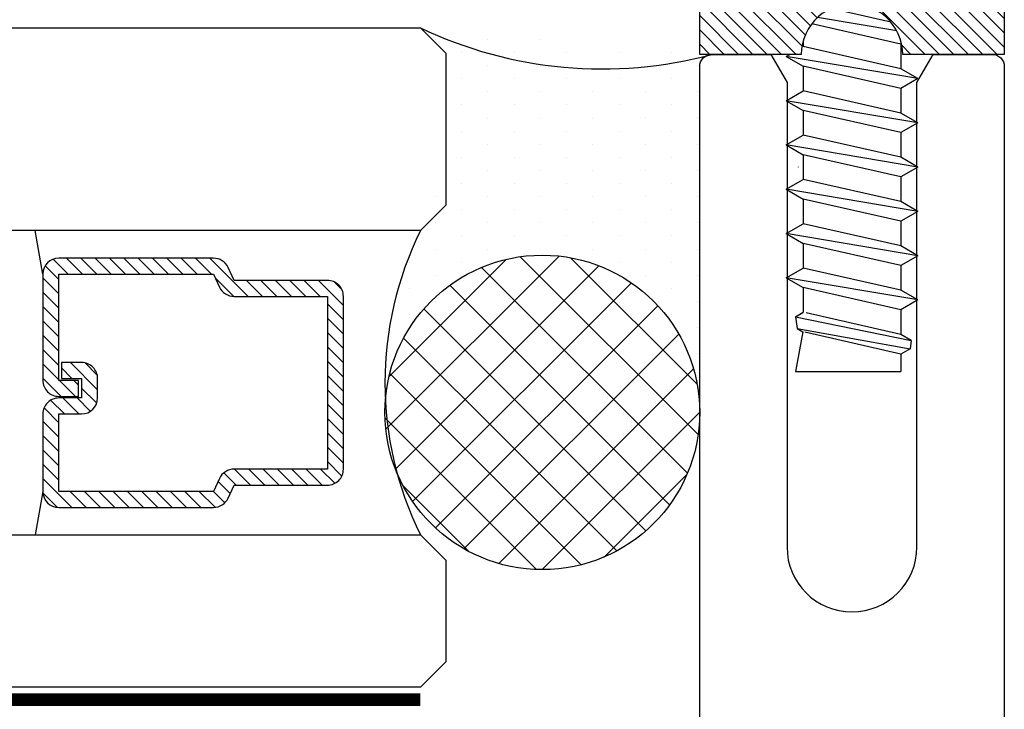
# Model space of a CAD drawing. Units: inches. Extents: x 0 to 32, y 0 to 42.9.
# Drawn here: x 27.3 to 28.5, y 6.9 to 7.7 of the extents above; entities that cross this region are included whole.
import ezdxf

# ---------------------------------------------------------------- set-up
doc = ezdxf.new("R2010")
doc.units = ezdxf.units.IN
doc.header["$LTSCALE"] = 0.5
doc.header["$MEASUREMENT"] = 0
doc.linetypes.add('HIDDEN2', pattern=[0.1875, 0.125, -0.0625])
for name, color, linetype in [('Arcadia-Hidden', 1, 'HIDDEN2'), ('Arcadia-Profile', 6, 'Continuous'), ('Arcadia-Shade', 8, 'Continuous')]:
    doc.layers.add(name, color=color, linetype=linetype)
pattern_1 = [(45, (-30.97959090972518, 80.58737160245504), (-0.0088388347648318, 0.0088388347648318), [])]

# ---------------------------------------------------------------- blocks, each defined once
blk = doc.blocks.new('*U16')
at = {"layer": 'Arcadia-Shade', "lineweight": -3}
h = blk.add_hatch(dxfattribs=at)
h.set_pattern_fill('ANSI31', color=256, scale=0.1, angle=-90.00000000000001, style=0)
h.set_pattern_definition([(315, (-10.79353366436352, 12.91196616437984), (0.0088388347648318, 0.0088388347648318), [])])
edge = h.paths.add_edge_path()
edge.add_line((0.4285564927512926, -0.0593810360297202), (0.4285564927512963, -0.0833627733634903))
edge.add_arc((0.4482414927513349, -0.0833627733634916), 0.0196850000000387, 179.9999999999963, 269.9999999999984)
edge.add_line((0.4482414927513343, -0.1030477733635302), (0.473218031831051, -0.1030477733635302))
edge.add_line((0.473218031831051, -0.1030477733635302), (0.473218031831051, -0.0833627733634903))
edge.add_line((0.473218031831051, -0.0833627733634903), (0.4482414927513343, -0.0833627733634903))
edge.add_line((0.4482414927513343, -0.0833627733634903), (0.4482414927513343, -0.0593810360297202))
edge.add_line((0.4482414927513343, -0.0593810360297202), (0.4763228331426658, -0.0593810360297202))
edge.add_arc((0.4763228331426995, -0.0396960360297052), 0.0196850000000151, 269.9999999999018, 359.9999999999017)
edge.add_line((0.4960078331427146, -0.0396960360297389), (0.4960078331427109, 0.0557338749993579))
edge.add_arc((0.4763228331426728, 0.0557338749993579), 0.0196850000000382, 0, 89.99999999999984)
edge.add_line((0.4763228331426729, 0.075418874999396), (0.2858323436881402, 0.075418874999396))
edge.add_arc((0.2858323436881385, 0.0557338749993781), 0.0196850000000179, 89.999999999995, 155.4529343159603)
edge.add_line((0.2679264678137141, 0.0639118230409355), (0.2606446238063516, 0.0479679952896919))
edge.add_line((0.2606446238063516, 0.0479679952896919), (0.1457257251104327, 0.0479679952896919))
edge.add_arc((0.1457257251104344, 0.0282829952897124), 0.0196849999999796, 90.00000000000509, 180.0000000000051)
edge.add_line((0.1260407251104549, 0.0282829952897106), (0.1260407251104514, -0.1845324952903735))
edge.add_arc((0.1457257251104336, -0.1845324952903744), 0.0196849999999822, 179.9999999999973, 269.9999999999974)
edge.add_line((0.1457257251104327, -0.2042174952903566), (0.2606446238063516, -0.2042174952903566))
edge.add_line((0.2606446238063516, -0.2042174952903566), (0.2679264678137212, -0.2201613230415451))
edge.add_arc((0.2858323436881372, -0.2119833749999978), 0.0196850000000061, 204.547065684023, 269.9999999999881)
edge.add_line((0.2858323436881331, -0.2316683750000039), (0.4763228331426729, -0.2316683750000021))
edge.add_arc((0.4763228331426725, -0.2119833750000204), 0.0196849999999816, 270.0000000000009, 359.999999999999)
edge.add_line((0.4960078331426542, -0.2119833750000208), (0.4960078331427109, -0.0810415474475712))
edge.add_arc((0.476322833142671, -0.0810415474475694), 0.0196850000000399, 359.9999999999948, 449.9999999999946)
edge.add_line((0.4763228331426729, -0.0613565474475295), (0.4521573060815829, -0.0613565474475295))
edge.add_line((0.4521573060815829, -0.0613565474475295), (0.4521573060815829, -0.0810415474475712))
edge.add_line((0.4521573060815829, -0.0810415474475712), (0.4763228331426729, -0.0810415474475712))
edge.add_line((0.4763228331426729, -0.0810415474475712), (0.4763228331426729, -0.2119833750000208))
edge.add_line((0.4763228331426729, -0.2119833750000208), (0.2858323436881331, -0.2119833750000208))
edge.add_line((0.2858323436881331, -0.2119833750000208), (0.2785504996807173, -0.1960395472488341))
edge.add_arc((0.2606446238063214, -0.204217495290347), 0.0196849999999735, 24.5470656839563, 89.99999999991226)
edge.add_line((0.2606446238063516, -0.1845324952903735), (0.1457257251104327, -0.1845324952903735))
edge.add_line((0.1457257251104327, -0.1845324952903735), (0.1457257251104327, 0.0282829952897106))
edge.add_line((0.1457257251104327, 0.0282829952897106), (0.2606446238063516, 0.0282829952897106))
edge.add_arc((0.2606446238063191, 0.0479679952896766), 0.019684999999966, 270.0000000000945, 335.4529343160577)
edge.add_line((0.2785504996807102, 0.0397900472481712), (0.2858323436881331, 0.0557338749993579))
edge.add_line((0.2858323436881331, 0.0557338749993579), (0.4763228331426729, 0.0557338749993579))
edge.add_line((0.4763228331426729, 0.0557338749993579), (0.4763228331426729, -0.0396960360297389))
edge.add_line((0.4763228331426729, -0.0396960360297389), (0.4482414927513343, -0.0396960360297389))
edge.add_arc((0.4482414927513041, -0.0593810360297504), 0.0196850000000115, 89.9999999999121, 179.999999999912)
at = {"layer": 'Arcadia-Hidden', "const_width": 0.015625}
blk.add_lwpolyline([(0.0312500000003535, 0.3124999999996514), (3.067828037399671, 0.3124999999996514)], dxfattribs=at)
at = {"layer": 'Arcadia-Profile'}
for p, q in [((0.4960078331427146, 0.0557333749993592), (0.5053829846367021, 0.1093749999993707)), ((0.4960078331427146, -0.2119833750000208), (0.5053829846367021, -0.2656250000000342)), ((0.2699663348586352, -0.2236353700576115), (0.2741803486305105, -0.2278493838294886))]:
    blk.add_line(p, q, dxfattribs=at)
for points in [[(3.067828037399316, 0.1093749999994098), (0.03125, 0.109374999999408), (0, 0.140624999999408), (0, 0.265624999999408), (0.03125, 0.296874999999408), (3.067828037399316, 0.296874999999408)], [(3.067828037399316, -0.5156249999999987), (0.03125, -0.5156250000000006), (0, -0.4843750000000006), (0, -0.2968750000000004), (0.03125, -0.2656250000000004), (3.067828037399316, -0.2656250000000004)]]:
    blk.add_lwpolyline(points, dxfattribs=at)
blk.add_lwpolyline([(0.4285564927512926, -0.0593810360297202), (0.4285564927512963, -0.0833627733634903, 0.4142135623731049), (0.4482414927513343, -0.1030477733635302), (0.473218031831051, -0.1030477733635302), (0.473218031831051, -0.0833627733634903), (0.4482414927513343, -0.0833627733634903), (0.4482414927513343, -0.0593810360297202), (0.4763228331426658, -0.0593810360297202, 0.4142135623730951), (0.4960078331427146, -0.0396960360297389), (0.4960078331427109, 0.0557338749993579, 0.4142135623730951), (0.4763228331426729, 0.075418874999396), (0.2858323436881402, 0.075418874999396, 0.2936188569408289), (0.2679264678137141, 0.0639118230409355), (0.2606446238063516, 0.0479679952896919), (0.1457257251104327, 0.0479679952896919, 0.4142135623730951), (0.1260407251104549, 0.0282829952897106), (0.1260407251104514, -0.1845324952903735, 0.4142135623730951), (0.1457257251104327, -0.2042174952903566), (0.2606446238063516, -0.2042174952903566), (0.2679264678137212, -0.2201613230415451, 0.2936188569408282), (0.2858323436881331, -0.2316683750000039), (0.4763228331426729, -0.2316683750000021, 0.4142135623730853), (0.4960078331426542, -0.2119833750000208), (0.4960078331427109, -0.0810415474475712, 0.4142135623730951), (0.4763228331426729, -0.0613565474475295), (0.4521573060815829, -0.0613565474475295), (0.4521573060815829, -0.0810415474475712), (0.4763228331426729, -0.0810415474475712), (0.4763228331426729, -0.2119833750000208), (0.2858323436881331, -0.2119833750000208), (0.2785504996807173, -0.1960395472488341, 0.2936188569407848), (0.2606446238063516, -0.1845324952903735), (0.1457257251104327, -0.1845324952903735), (0.1457257251104327, 0.0282829952897106), (0.2606446238063516, 0.0282829952897106, 0.2936188569408189), (0.2785504996807102, 0.0397900472481712), (0.2858323436881331, 0.0557338749993579), (0.4763228331426729, 0.0557338749993579), (0.4763228331426729, -0.0396960360297389), (0.4482414927513343, -0.0396960360297389, 0.4142135623730946)], format="xyb", close=True, dxfattribs=at)
blk.add_arc((-0.3494465800408557, -0.0781250000003078), 0.4243655688845328, 333.778913862125, 26.22108613787843, dxfattribs=at)
blk = doc.blocks.new('OPG1986IP')
at = {"layer": 'Arcadia-Shade', "lineweight": -3}
h = blk.add_hatch(dxfattribs=at)
h.set_pattern_fill('ANSI31', color=256, scale=0.1, style=0)
h.set_pattern_definition(pattern_1)
h.paths.add_polyline_path([(-0.4323933999999987, -0.0139618000000041), (-0.4273539, -0.0098427000000072), (-0.4219131999999988, -0.0062700999999947), (-0.4161305999999989, -0.0032826000000057), (-0.4100685999999989, -0.0009127000000007), (-0.4039231189897521, 0.0007781984097761), (-0.4039306170202189, 0.0007911834919696), (-0.3973718999999995, 0.0018785999999977), (-0.3908749, 0.0022696999999994), (-0.3908749, 0.1272696999999994), (-0.5798749000000001, 0.1272696999999994), (-0.5798749000000001, 0.069771700000004), (-0.6268749000000007, 0.069771700000004), (-0.6268749000000007, 0.0887677000000054), (-0.627033700000002, 0.0917990300000042), (-0.6275085999999988, 0.0947971399999972), (-0.6282941999999992, 0.0977291899999955), (-0.6293819999999997, 0.1005630599999989), (-0.6307600999999999, 0.1032677000000035), (-0.6324134000000008, 0.1058134700000011), (-0.6343236999999995, 0.1081724900000012), (-0.6364701000000004, 0.1103188999999958), (-0.6388290999999989, 0.1122291899999936), (-0.6413748999999989, 0.1138824399999976), (-0.6440795000000002, 0.1152605199999925), (-0.646913399999999, 0.1163483400000018), (-0.6498454000000004, 0.1171339800000055), (-0.6528434999999995, 0.1176088349999986), (-0.6558749000000006, 0.1177677000000017), (-0.6589062000000006, 0.1176088349999986), (-0.6619042999999998, 0.1171339800000055), (-0.6648363999999987, 0.1163483400000018), (-0.6676701999999999, 0.1152605199999925), (-0.6703748999999988, 0.1138824399999976), (-0.6729206000000012, 0.1122291899999936), (-0.6752795999999996, 0.1103188999999958), (-0.6774261000000017, 0.1081724900000012), (-0.6793364000000004, 0.1058134700000011), (-0.6809896000000002, 0.1032677000000035), (-0.6823677000000004, 0.1005630599999989), (-0.6834555000000009, 0.0977291899999955), (-0.6842411000000013, 0.0947971399999972), (-0.6847160000000017, 0.0917990300000042), (-0.6848749000000005, 0.0887677000000054), (-0.6848749000000005, -0.0292302999999947), (-0.6815636000000005, -0.0293020999999953), (-0.6782788999999987, -0.0297264999999953), (-0.6750581999999988, -0.0304988000000037), (-0.6719381999999996, -0.0316102000000029), (-0.6689545000000017, -0.0330478000000056), (-0.6661411000000009, -0.0347955000000013), (-0.6635302000000003, -0.0368332000000038), (-0.6611513000000003, -0.0391376000000037), (-0.6590318000000011, -0.0416826000000015), (-0.6571958000000003, -0.0444391000000053), (-0.6556640999999992, -0.0473757000000035), (-0.6544543000000012, -0.0504588999999953), (-0.6535802000000004, -0.0536534000000018), (-0.6530516999999989, -0.0569229999999976), (-0.6528749000000005, -0.0602303000000006), (-0.6530516999999989, -0.0635376000000036), (-0.6535802000000004, -0.0668071999999995), (-0.6544543000000012, -0.070001700000006), (-0.6556640999999992, -0.0730848999999978), (-0.6571958000000003, -0.076021499999996), (-0.6590318000000011, -0.0787779999999998), (-0.6611513000000003, -0.0813229999999976), (-0.6635302000000003, -0.0836273999999975), (-0.6661411000000009, -0.0856651), (-0.6689545000000017, -0.0874127999999956), (-0.6719381999999996, -0.0888503999999984), (-0.6750581999999988, -0.0899617999999976), (-0.6782788999999987, -0.0907341000000059), (-0.6815636000000005, -0.0911585000000059), (-0.6848749000000005, -0.0912303000000066), (-0.6848749000000005, -0.2092283000000066), (-0.6847160000000017, -0.2122595999999959), (-0.6842411000000013, -0.2152576999999951), (-0.6834555000000009, -0.2181898000000046), (-0.6823677000000004, -0.2210237000000035), (-0.6809896000000002, -0.2237283000000048), (-0.6793364000000004, -0.2262740999999977), (-0.6774261000000017, -0.2286330999999961), (-0.6752795999999996, -0.230779499999997), (-0.6729206000000012, -0.2326898000000028), (-0.6703748999999988, -0.2343429999999955), (-0.6676701999999999, -0.2357211000000063), (-0.6648363999999987, -0.2368088999999998), (-0.6619042999999998, -0.2375945999999942), (-0.6589062000000006, -0.2380694000000005), (-0.6558749000000006, -0.2382283000000029), (-0.6528434999999995, -0.2380694000000005), (-0.6498454000000004, -0.2375945999999942), (-0.646913399999999, -0.2368088999999998), (-0.6440795000000002, -0.2357211000000063), (-0.6413748999999989, -0.2343429999999955), (-0.6388290999999989, -0.2326898000000028), (-0.6364701000000004, -0.230779499999997), (-0.6343236999999995, -0.2286330999999961), (-0.6324134000000008, -0.2262740999999977), (-0.6307600999999999, -0.2237283000000048), (-0.6293819999999997, -0.2210237000000035), (-0.6282941999999992, -0.2181898000000046), (-0.6275085999999988, -0.2152576999999951), (-0.6270336999999984, -0.2122595999999959), (-0.6268749000000007, -0.2092283000000066), (-0.6268749000000007, -0.1902283000000011), (-0.5798749000000001, -0.1902283000000011), (-0.5798749000000001, -0.2468918999999943), (-0.579036500000001, -0.2477303000000006), (-0.3908749, -0.2477303000000006), (-0.3908749, -0.1229972000000004), (-0.3911588956926941, -0.1227132043073027), (-0.3973718999999995, -0.122339199999999), (-0.4037930000000003, -0.1212746000000067), (-0.4100685999999989, -0.1195479000000006), (-0.4161305999999989, -0.1171779999999956), (-0.4219131999999988, -0.1141905000000065), (-0.4283722056280653, -0.1099492362826737), (-0.4283409324671013, -0.1098111363458116), (-0.4323933999999987, -0.1064987999999971), (-0.4369772999999988, -0.1018779000000052), (-0.4410558000000009, -0.0968053999999938), (-0.4445847000000001, -0.0913362999999947), (-0.4471847554715396, -0.0862027619349562), (-0.4472160213711085, -0.0863408317205483), (-0.449846700000002, -0.0794489999999968), (-0.4515229000000005, -0.0731597000000051), (-0.4525359999999985, -0.0667303000000033), (-0.4528749000000012, -0.0602303000000006), (-0.4525359999999985, -0.053730299999998), (-0.4515229000000005, -0.0473008999999962), (-0.449846700000002, -0.0410116000000045), (-0.4475255999999988, -0.0349307999999979), (-0.4445847000000001, -0.0291243000000066), (-0.4410558000000009, -0.0236552000000074), (-0.4369772999999988, -0.0185826999999961)])
h = blk.add_hatch(dxfattribs=at)
h.set_pattern_fill('ANSI31', color=256, scale=0.1, style=0)
h.set_pattern_definition(pattern_1)
h.paths.add_polyline_path([(-0.4323933999999987, -0.0139618000000041), (-0.4273539, -0.0098427000000072), (-0.4219131999999988, -0.0062700999999947), (-0.4161305999999989, -0.0032826000000057), (-0.4100685999999989, -0.0009127000000007), (-0.4039231189897521, 0.0007781984097761), (-0.4039306170202189, 0.0007911834919696), (-0.3973718999999995, 0.0018785999999977), (-0.3908749, 0.0022696999999994), (-0.3908749, 0.1272696999999994), (-0.5798749000000001, 0.1272696999999994), (-0.5798749000000001, 0.069771700000004), (-0.6268749000000007, 0.069771700000004), (-0.6268749000000007, 0.0887677000000054), (-0.627033700000002, 0.0917990300000042), (-0.6275085999999988, 0.0947971399999972), (-0.6282941999999992, 0.0977291899999955), (-0.6293819999999997, 0.1005630599999989), (-0.6307600999999999, 0.1032677000000035), (-0.6324134000000008, 0.1058134700000011), (-0.6343236999999995, 0.1081724900000012), (-0.6364701000000004, 0.1103188999999958), (-0.6388290999999989, 0.1122291899999936), (-0.6413748999999989, 0.1138824399999976), (-0.6440795000000002, 0.1152605199999925), (-0.646913399999999, 0.1163483400000018), (-0.6498454000000004, 0.1171339800000055), (-0.6528434999999995, 0.1176088349999986), (-0.6558749000000006, 0.1177677000000017), (-0.6589062000000006, 0.1176088349999986), (-0.6619042999999998, 0.1171339800000055), (-0.6648363999999987, 0.1163483400000018), (-0.6676701999999999, 0.1152605199999925), (-0.6703748999999988, 0.1138824399999976), (-0.6729206000000012, 0.1122291899999936), (-0.6752795999999996, 0.1103188999999958), (-0.6774261000000017, 0.1081724900000012), (-0.6793364000000004, 0.1058134700000011), (-0.6809896000000002, 0.1032677000000035), (-0.6823677000000004, 0.1005630599999989), (-0.6834555000000009, 0.0977291899999955), (-0.6842411000000013, 0.0947971399999972), (-0.6847160000000017, 0.0917990300000042), (-0.6848749000000005, 0.0887677000000054), (-0.6848749000000005, -0.0292302999999947), (-0.6815636000000005, -0.0293020999999953), (-0.6782788999999987, -0.0297264999999953), (-0.6750581999999988, -0.0304988000000037), (-0.6719381999999996, -0.0316102000000029), (-0.6689545000000017, -0.0330478000000056), (-0.6661411000000009, -0.0347955000000013), (-0.6635302000000003, -0.0368332000000038), (-0.6611513000000003, -0.0391376000000037), (-0.6590318000000011, -0.0416826000000015), (-0.6571958000000003, -0.0444391000000053), (-0.6556640999999992, -0.0473757000000035), (-0.6544543000000012, -0.0504588999999953), (-0.6535802000000004, -0.0536534000000018), (-0.6530516999999989, -0.0569229999999976), (-0.6528749000000005, -0.0602303000000006), (-0.6530516999999989, -0.0635376000000036), (-0.6535802000000004, -0.0668071999999995), (-0.6544543000000012, -0.070001700000006), (-0.6556640999999992, -0.0730848999999978), (-0.6571958000000003, -0.076021499999996), (-0.6590318000000011, -0.0787779999999998), (-0.6611513000000003, -0.0813229999999976), (-0.6635302000000003, -0.0836273999999975), (-0.6661411000000009, -0.0856651), (-0.6689545000000017, -0.0874127999999956), (-0.6719381999999996, -0.0888503999999984), (-0.6750581999999988, -0.0899617999999976), (-0.6782788999999987, -0.0907341000000059), (-0.6815636000000005, -0.0911585000000059), (-0.6848749000000005, -0.0912303000000066), (-0.6848749000000005, -0.2092283000000066), (-0.6847160000000017, -0.2122595999999959), (-0.6842411000000013, -0.2152576999999951), (-0.6834555000000009, -0.2181898000000046), (-0.6823677000000004, -0.2210237000000035), (-0.6809896000000002, -0.2237283000000048), (-0.6793364000000004, -0.2262740999999977), (-0.6774261000000017, -0.2286330999999961), (-0.6752795999999996, -0.230779499999997), (-0.6729206000000012, -0.2326898000000028), (-0.6703748999999988, -0.2343429999999955), (-0.6676701999999999, -0.2357211000000063), (-0.6648363999999987, -0.2368088999999998), (-0.6619042999999998, -0.2375945999999942), (-0.6589062000000006, -0.2380694000000005), (-0.6558749000000006, -0.2382283000000029), (-0.6528434999999995, -0.2380694000000005), (-0.6498454000000004, -0.2375945999999942), (-0.646913399999999, -0.2368088999999998), (-0.6440795000000002, -0.2357211000000063), (-0.6413748999999989, -0.2343429999999955), (-0.6388290999999989, -0.2326898000000028), (-0.6364701000000004, -0.230779499999997), (-0.6343236999999995, -0.2286330999999961), (-0.6324134000000008, -0.2262740999999977), (-0.6307600999999999, -0.2237283000000048), (-0.6293819999999997, -0.2210237000000035), (-0.6282941999999992, -0.2181898000000046), (-0.6275085999999988, -0.2152576999999951), (-0.6270336999999984, -0.2122595999999959), (-0.6268749000000007, -0.2092283000000066), (-0.6268749000000007, -0.1902283000000011), (-0.5798749000000001, -0.1902283000000011), (-0.5798749000000001, -0.2468918999999943), (-0.579036500000001, -0.2477303000000006), (-0.3908749, -0.2477303000000006), (-0.3908749, -0.1229972000000004), (-0.3911588956926941, -0.1227132043073027), (-0.3973718999999995, -0.122339199999999), (-0.4037930000000003, -0.1212746000000067), (-0.4100685999999989, -0.1195479000000006), (-0.4161305999999989, -0.1171779999999956), (-0.4219131999999988, -0.1141905000000065), (-0.4283722056280653, -0.1099492362826737), (-0.4283409324671013, -0.1098111363458116), (-0.4323933999999987, -0.1064987999999971), (-0.4369772999999988, -0.1018779000000052), (-0.4410558000000009, -0.0968053999999938), (-0.4445847000000001, -0.0913362999999947), (-0.4471847554715396, -0.0862027619349562), (-0.4472160213711085, -0.0863408317205483), (-0.449846700000002, -0.0794489999999968), (-0.4515229000000005, -0.0731597000000051), (-0.4525359999999985, -0.0667303000000033), (-0.4528749000000012, -0.0602303000000006), (-0.4525359999999985, -0.053730299999998), (-0.4515229000000005, -0.0473008999999962), (-0.449846700000002, -0.0410116000000045), (-0.4475255999999988, -0.0349307999999979), (-0.4445847000000001, -0.0291243000000066), (-0.4410558000000009, -0.0236552000000074), (-0.4369772999999988, -0.0185826999999961)])
at = {"layer": 'Arcadia-Profile'}
blk.add_lwpolyline([(-0.6268749000000007, -0.1902283000000011), (-0.6268749000000007, -0.2092283000000066), (-0.6270336999999984, -0.2122595999999959), (-0.6275085999999988, -0.2152576999999951), (-0.6282941999999992, -0.2181898000000046), (-0.6293819999999997, -0.2210237000000035), (-0.6307600999999999, -0.2237283000000048), (-0.6324134000000008, -0.2262740999999977), (-0.6343236999999995, -0.2286330999999961), (-0.6364701000000004, -0.230779499999997), (-0.6388290999999989, -0.2326898000000028), (-0.6413748999999989, -0.2343429999999955), (-0.6440795000000002, -0.2357211000000063), (-0.646913399999999, -0.2368088999999998), (-0.6498454000000004, -0.2375945999999942), (-0.6528434999999995, -0.2380694000000005), (-0.6558749000000006, -0.2382283000000029), (-0.6589062000000006, -0.2380694000000005), (-0.6619042999999998, -0.2375945999999942), (-0.6648363999999987, -0.2368088999999998), (-0.6676701999999999, -0.2357211000000063), (-0.6703748999999988, -0.2343429999999955), (-0.6729206000000012, -0.2326898000000028), (-0.6752795999999996, -0.230779499999997), (-0.6774261000000017, -0.2286330999999961), (-0.6793364000000004, -0.2262740999999977), (-0.6809896000000002, -0.2237283000000048), (-0.6823677000000004, -0.2210237000000035), (-0.6834555000000009, -0.2181898000000046), (-0.6842411000000013, -0.2152576999999951), (-0.6847160000000017, -0.2122595999999959), (-0.6848749000000005, -0.2092283000000066), (-0.6848749000000005, -0.0912303000000066), (-0.6815636000000005, -0.0911585000000059), (-0.6782788999999987, -0.0907341000000059), (-0.6750581999999988, -0.0899617999999976), (-0.6719381999999996, -0.0888503999999984), (-0.6689545000000017, -0.0874127999999956), (-0.6661411000000009, -0.0856651), (-0.6635302000000003, -0.0836273999999975), (-0.6611513000000003, -0.0813229999999976), (-0.6590318000000011, -0.0787779999999998), (-0.6571958000000003, -0.076021499999996), (-0.6556640999999992, -0.0730848999999978), (-0.6544543000000012, -0.070001700000006), (-0.6535802000000004, -0.0668071999999995), (-0.6530516999999989, -0.0635376000000036), (-0.6528749000000005, -0.0602303000000006), (-0.6530516999999989, -0.0569229999999976), (-0.6535802000000004, -0.0536534000000018), (-0.6544543000000012, -0.0504588999999953), (-0.6556640999999992, -0.0473757000000035), (-0.6571958000000003, -0.0444391000000053), (-0.6590318000000011, -0.0416826000000015), (-0.6611513000000003, -0.0391376000000037), (-0.6635302000000003, -0.0368332000000038), (-0.6661411000000009, -0.0347955000000013), (-0.6689545000000017, -0.0330478000000056), (-0.6719381999999996, -0.0316102000000029), (-0.6750581999999988, -0.0304988000000037), (-0.6782788999999987, -0.0297264999999953), (-0.6815636000000005, -0.0293020999999953), (-0.6848749000000005, -0.0292302999999947), (-0.6848749000000005, 0.0887677000000054), (-0.6847160000000017, 0.0917990300000042), (-0.6842411000000013, 0.0947971399999972), (-0.6834555000000009, 0.0977291899999955), (-0.6823677000000004, 0.1005630599999989), (-0.6809896000000002, 0.1032677000000035), (-0.6793364000000004, 0.1058134700000011), (-0.6774261000000017, 0.1081724900000012), (-0.6752795999999996, 0.1103188999999958), (-0.6729206000000012, 0.1122291899999936), (-0.6703748999999988, 0.1138824399999976), (-0.6676701999999999, 0.1152605199999925), (-0.6648363999999987, 0.1163483400000018), (-0.6619042999999998, 0.1171339800000055), (-0.6589062000000006, 0.1176088349999986), (-0.6558749000000006, 0.1177677000000017), (-0.6528434999999995, 0.1176088349999986), (-0.6498454000000004, 0.1171339800000055), (-0.646913399999999, 0.1163483400000018), (-0.6440795000000002, 0.1152605199999925), (-0.6413748999999989, 0.1138824399999976), (-0.6388290999999989, 0.1122291899999936), (-0.6364701000000004, 0.1103188999999958), (-0.6343236999999995, 0.1081724900000012), (-0.6324134000000008, 0.1058134700000011), (-0.6307600999999999, 0.1032677000000035), (-0.6293819999999997, 0.1005630599999989), (-0.6282941999999992, 0.0977291899999955), (-0.6275085999999988, 0.0947971399999972), (-0.627033700000002, 0.0917990300000042), (-0.6268749000000007, 0.0887677000000054), (-0.6268749000000007, 0.069771700000004), (-0.5798749000000001, 0.069771700000004), (-0.5798749000000001, 0.1272696999999994), (-0.3908749, 0.1272696999999994), (-0.3908749, 0.0022696999999994), (-0.3973718999999995, 0.0018785999999977), (-0.4037930000000003, 0.0008140000000054), (-0.4100685999999989, -0.0009127000000007), (-0.4161305999999989, -0.0032826000000057), (-0.4219131999999988, -0.0062700999999947), (-0.4273539, -0.0098427000000072), (-0.4323933999999987, -0.0139618000000041), (-0.4369772999999988, -0.0185826999999961), (-0.4410558000000009, -0.0236552000000074), (-0.4445847000000001, -0.0291243000000066), (-0.4475255999999988, -0.0349307999999979), (-0.449846700000002, -0.0410116000000045), (-0.4515229000000005, -0.0473008999999962), (-0.4525359999999985, -0.053730299999998), (-0.4528749000000012, -0.0602303000000006), (-0.4525359999999985, -0.0667303000000033), (-0.4515229000000005, -0.0731597000000051), (-0.449846700000002, -0.0794489999999968), (-0.4475255999999988, -0.0855298000000033), (-0.4445847000000001, -0.0913362999999947), (-0.4410558000000009, -0.0968053999999938), (-0.4369772999999988, -0.1018779000000052), (-0.4323933999999987, -0.1064987999999971), (-0.4273539, -0.110617899999994), (-0.4219131999999988, -0.1141905000000065), (-0.4161305999999989, -0.1171779999999956), (-0.4100685999999989, -0.1195479000000006), (-0.4037930000000003, -0.1212746000000067), (-0.3973718999999995, -0.122339199999999), (-0.3908749, -0.1227303000000006), (-0.3908749, -0.2477303000000006), (-0.5798749000000001, -0.2477303000000006), (-0.5798749000000001, -0.1902283000000011)], close=True, dxfattribs=at)
blk.add_lwpolyline([(-0.6268749000000007, -0.1902283000000011), (-0.6268749000000007, -0.2092283000000066), (-0.6270336999999984, -0.2122595999999959), (-0.6275085999999988, -0.2152576999999951), (-0.6282941999999992, -0.2181898000000046), (-0.6293819999999997, -0.2210237000000035), (-0.6307600999999999, -0.2237283000000048), (-0.6324134000000008, -0.2262740999999977), (-0.6343236999999995, -0.2286330999999961), (-0.6364701000000004, -0.230779499999997), (-0.6388290999999989, -0.2326898000000028), (-0.6413748999999989, -0.2343429999999955), (-0.6440795000000002, -0.2357211000000063), (-0.646913399999999, -0.2368088999999998), (-0.6498454000000004, -0.2375945999999942), (-0.6528434999999995, -0.2380694000000005), (-0.6558749000000006, -0.2382283000000029), (-0.6589062000000006, -0.2380694000000005), (-0.6619042999999998, -0.2375945999999942), (-0.6648363999999987, -0.2368088999999998), (-0.6676701999999999, -0.2357211000000063), (-0.6703748999999988, -0.2343429999999955), (-0.6729206000000012, -0.2326898000000028), (-0.6752795999999996, -0.230779499999997), (-0.6774261000000017, -0.2286330999999961), (-0.6793364000000004, -0.2262740999999977), (-0.6809896000000002, -0.2237283000000048), (-0.6823677000000004, -0.2210237000000035), (-0.6834555000000009, -0.2181898000000046), (-0.6842411000000013, -0.2152576999999951), (-0.6847160000000017, -0.2122595999999959), (-0.6848749000000005, -0.2092283000000066), (-0.6848749000000005, -0.0912303000000066), (-0.6815636000000005, -0.0911585000000059), (-0.6782788999999987, -0.0907341000000059), (-0.6750581999999988, -0.0899617999999976), (-0.6719381999999996, -0.0888503999999984), (-0.6689545000000017, -0.0874127999999956), (-0.6661411000000009, -0.0856651), (-0.6635302000000003, -0.0836273999999975), (-0.6611513000000003, -0.0813229999999976), (-0.6590318000000011, -0.0787779999999998), (-0.6571958000000003, -0.076021499999996), (-0.6556640999999992, -0.0730848999999978), (-0.6544543000000012, -0.070001700000006), (-0.6535802000000004, -0.0668071999999995), (-0.6530516999999989, -0.0635376000000036), (-0.6528749000000005, -0.0602303000000006), (-0.6530516999999989, -0.0569229999999976), (-0.6535802000000004, -0.0536534000000018), (-0.6544543000000012, -0.0504588999999953), (-0.6556640999999992, -0.0473757000000035), (-0.6571958000000003, -0.0444391000000053), (-0.6590318000000011, -0.0416826000000015), (-0.6611513000000003, -0.0391376000000037), (-0.6635302000000003, -0.0368332000000038), (-0.6661411000000009, -0.0347955000000013), (-0.6689545000000017, -0.0330478000000056), (-0.6719381999999996, -0.0316102000000029), (-0.6750581999999988, -0.0304988000000037), (-0.6782788999999987, -0.0297264999999953), (-0.6815636000000005, -0.0293020999999953), (-0.6848749000000005, -0.0292302999999947), (-0.6848749000000005, 0.0887677000000054), (-0.6847160000000017, 0.0917990300000042), (-0.6842411000000013, 0.0947971399999972), (-0.6834555000000009, 0.0977291899999955), (-0.6823677000000004, 0.1005630599999989), (-0.6809896000000002, 0.1032677000000035), (-0.6793364000000004, 0.1058134700000011), (-0.6774261000000017, 0.1081724900000012), (-0.6752795999999996, 0.1103188999999958), (-0.6729206000000012, 0.1122291899999936), (-0.6703748999999988, 0.1138824399999976), (-0.6676701999999999, 0.1152605199999925), (-0.6648363999999987, 0.1163483400000018), (-0.6619042999999998, 0.1171339800000055), (-0.6589062000000006, 0.1176088349999986), (-0.6558749000000006, 0.1177677000000017), (-0.6528434999999995, 0.1176088349999986), (-0.6498454000000004, 0.1171339800000055), (-0.646913399999999, 0.1163483400000018), (-0.6440795000000002, 0.1152605199999925), (-0.6413748999999989, 0.1138824399999976), (-0.6388290999999989, 0.1122291899999936), (-0.6364701000000004, 0.1103188999999958), (-0.6343236999999995, 0.1081724900000012), (-0.6324134000000008, 0.1058134700000011), (-0.6307600999999999, 0.1032677000000035), (-0.6293819999999997, 0.1005630599999989), (-0.6282941999999992, 0.0977291899999955), (-0.6275085999999988, 0.0947971399999972), (-0.627033700000002, 0.0917990300000042), (-0.6268749000000007, 0.0887677000000054), (-0.6268749000000007, 0.069771700000004), (-0.5798749000000001, 0.069771700000004), (-0.5798749000000001, 0.1272696999999994), (-0.3908749, 0.1272696999999994), (-0.3908749, 0.0022696999999994), (-0.3973718999999995, 0.0018785999999977), (-0.4037930000000003, 0.0008140000000054), (-0.4100685999999989, -0.0009127000000007), (-0.4161305999999989, -0.0032826000000057), (-0.4219131999999988, -0.0062700999999947), (-0.4273539, -0.0098427000000072), (-0.4323933999999987, -0.0139618000000041), (-0.4369772999999988, -0.0185826999999961), (-0.4410558000000009, -0.0236552000000074), (-0.4445847000000001, -0.0291243000000066), (-0.4475255999999988, -0.0349307999999979), (-0.449846700000002, -0.0410116000000045), (-0.4515229000000005, -0.0473008999999962), (-0.4525359999999985, -0.053730299999998), (-0.4528749000000012, -0.0602303000000006), (-0.4525359999999985, -0.0667303000000033), (-0.4515229000000005, -0.0731597000000051), (-0.449846700000002, -0.0794489999999968), (-0.4475255999999988, -0.0855298000000033), (-0.4445847000000001, -0.0913362999999947), (-0.4410558000000009, -0.0968053999999938), (-0.4369772999999988, -0.1018779000000052), (-0.4323933999999987, -0.1064987999999971), (-0.4273539, -0.110617899999994), (-0.4219131999999988, -0.1141905000000065), (-0.4161305999999989, -0.1171779999999956), (-0.4100685999999989, -0.1195479000000006), (-0.4037930000000003, -0.1212746000000067), (-0.3973718999999995, -0.122339199999999), (-0.3908749, -0.1227303000000006), (-0.3908749, -0.2477303000000006), (-0.5798749000000001, -0.2477303000000006), (-0.5798749000000001, -0.1902283000000011)], close=True, dxfattribs=at)
at = {"layer": 'Arcadia-Profile', "extrusion": (0, -1e-16, -1)}
for points in [[(0.8179951000000009, -0.2252282999999977), (0.8179951000000009, 0.1047680500000041)], [(0.8179951000000009, 0.1047680500000041), (0.8014952000000015, 0.1047680500000041)], [(0.8179951000000009, -0.2252282999999977), (0.8179951000000009, 0.1047680500000041)], [(0.8179951000000009, 0.1047680500000041), (0.8014952000000015, 0.1047680500000041)], [(0.8014952000000015, -0.2252282999999977), (0.8014952000000015, 0.1047684199999992)], [(0.8014952000000015, 0.1047684199999992), (0.7849958000000008, 0.0851050099999924)], [(0.8014952000000015, -0.2252282999999977), (0.8014952000000015, 0.1047684199999992)], [(0.8014952000000015, 0.1047684199999992), (0.7849958000000008, 0.0851050099999924)], [(0.7849958000000008, -0.2055648999999988), (0.7849958000000008, 0.0851050099999924)], [(0.7849958000000008, -0.2055648999999988), (0.7849958000000008, 0.0851050099999924)], [(0.896368970000001, 0.0112165999999974), (0.90046551, 0.0108783999999958), (0.9045739300000015, 0.0110083999999944), (0.90864088, 0.011605000000003), (0.9126135600000004, 0.0126602999999932), (0.9164403800000009, 0.0141607999999991), (0.9200716600000014, 0.0160869000000048), (0.9234602400000007, 0.0184136000000024), (0.9265621199999998, 0.0211106999999942), (0.929337027999999, 0.0241431999999975), (0.9317489330000015, 0.0274716699999971), (0.9337665169999986, 0.0310529199999934), (0.9353635820000008, 0.0348404500000044), (0.9365193908000009, 0.0387850900000046), (0.9372189356999989, 0.0428356000000036), (0.9374531333370015, 0.0469393999999994), (0.9372189428000012, 0.0510431999999952), (0.9365194051000003, 0.0550937099999942), (0.9353636029999989, 0.0590383400000008), (0.933766545000001, 0.0628258800000055), (0.9317489670000006, 0.0664071300000018), (0.9293370669999987, 0.0697356099999951), (0.9265621599999995, 0.0727680899999967), (0.9234602900000012, 0.0754651900000027), (0.9200717099999984, 0.077791899999994), (0.9164404399999988, 0.0797179999999997), (0.9126136200000019, 0.0812184899999977), (0.9086409400000015, 0.0822738800000025), (0.9045739899999993, 0.0828704599999952), (0.9004655700000014, 0.0830004999999972), (0.8963690299999989, 0.0826622999999955)], [(0.896368970000001, 0.0112165999999974), (0.90046551, 0.0108783999999958), (0.9045739300000015, 0.0110083999999944), (0.90864088, 0.011605000000003), (0.9126135600000004, 0.0126602999999932), (0.9164403800000009, 0.0141607999999991), (0.9200716600000014, 0.0160869000000048), (0.9234602400000007, 0.0184136000000024), (0.9265621199999998, 0.0211106999999942), (0.929337027999999, 0.0241431999999975), (0.9317489330000015, 0.0274716699999971), (0.9337665169999986, 0.0310529199999934), (0.9353635820000008, 0.0348404500000044), (0.9365193908000009, 0.0387850900000046), (0.9372189356999989, 0.0428356000000036), (0.9374531333370015, 0.0469393999999994), (0.9372189428000012, 0.0510431999999952), (0.9365194051000003, 0.0550937099999942), (0.9353636029999989, 0.0590383400000008), (0.933766545000001, 0.0628258800000055), (0.9317489670000006, 0.0664071300000018), (0.9293370669999987, 0.0697356099999951), (0.9265621599999995, 0.0727680899999967), (0.9234602900000012, 0.0754651900000027), (0.9200717099999984, 0.077791899999994), (0.9164404399999988, 0.0797179999999997), (0.9126136200000019, 0.0812184899999977), (0.9086409400000015, 0.0822738800000025), (0.9045739899999993, 0.0828704599999952), (0.9004655700000014, 0.0830004999999972), (0.8963690299999989, 0.0826622999999955)], [(0.8963689099999996, 0.0826626700000048), (0.8179951000000009, 0.0826626700000048)], [(0.8963689099999996, 0.0826626700000048), (0.8179951000000009, 0.0826626700000048)], [(0.927553232000001, 0.0536192900000003), (0.9374531333370015, 0.0536192900000003)], [(0.927553232000001, 0.0536192900000003), (0.9374531333370015, 0.0536192900000003)], [(0.9275535989999995, -0.1740788000000037), (0.9275535989999995, 0.053618929999999)], [(0.9275535989999995, -0.1740788000000037), (0.9275535989999995, 0.053618929999999)], [(0.9374535, -0.1673997000000043), (0.9374535, 0.0469394299999948)], [(0.9374535, -0.1673997000000043), (0.9374535, 0.0469394299999948)], [(0.3610141999999996, 0.0209495999999945), (0.388292100000001, -0.1414084000000031)], [(0.3610141999999996, 0.0209495999999945), (0.388292100000001, -0.1414084000000031)], [(0.3610141999999996, 0.0209499999999991), (0.3731092999999994, 2.999999964e-07)], [(0.3610141999999996, 0.0209499999999991), (0.3731092999999994, 2.999999964e-07)], [(0.3610144999999996, 0.0209511000000049), (0.3489193999999998, 1.4000000021e-06)], [(0.3610144999999996, 0.0209511000000049), (0.3489193999999998, 1.4000000021e-06)], [(0.3064584000000003, 0.0209495999999945), (0.3337363000000018, -0.1414087999999936)], [(0.3064584000000003, 0.0209495999999945), (0.3337363000000018, -0.1414087999999936)], [(0.3064584000000003, 0.0209499999999991), (0.3185539000000013, 2.999999964e-07)], [(0.3064584000000003, 0.0209499999999991), (0.3185539000000013, 2.999999964e-07)], [(0.3064591000000014, 0.0209507000000002), (0.2943636000000005, 1.1000000057e-06)], [(0.3064591000000014, 0.0209507000000002), (0.2943636000000005, 1.1000000057e-06)], [(0.2519032999999986, 0.0209495999999945), (0.2791812, -0.1414087999999936)], [(0.2519032999999986, 0.0209495999999945), (0.2791812, -0.1414087999999936)], [(0.2519029999999987, 0.0209495999999945), (0.2639980999999985, 0)], [(0.2519029999999987, 0.0209495999999945), (0.2639980999999985, 0)], [(0.2519032999999986, 0.0209499999999991), (0.2398081999999988, 7.000000011e-07)], [(0.2519032999999986, 0.0209499999999991), (0.2398081999999988, 7.000000011e-07)], [(0.1973479000000005, 0.0209492999999981), (0.2246258000000019, -0.1414091000000042)], [(0.1973479000000005, 0.0209492999999981), (0.2246258000000019, -0.1414091000000042)], [(0.1973471999999994, 0.0209495999999945), (0.2094425999999991, 0)], [(0.1973471999999994, 0.0209495999999945), (0.2094425999999991, 0)], [(0.1973474999999993, 0.0209495999999945), (0.1852528000000006, 2.999999964e-07)], [(0.1973474999999993, 0.0209495999999945), (0.1852528000000006, 2.999999964e-07)], [(0.1427917000000001, 0.0209495999999945), (0.1700696000000015, -0.1414094999999946)], [(0.1427917000000001, 0.0209495999999945), (0.1700696000000015, -0.1414094999999946)], [(0.1427917000000001, 0.0209495999999945), (0.154887200000001, 0)], [(0.1427917000000001, 0.0209495999999945), (0.154887200000001, 0)], [(0.1427917000000001, 0.0209499999999991), (0.1306963000000003, 0)], [(0.1427917000000001, 0.0209499999999991), (0.1306963000000003, 0)], [(0.088236300000002, 0.0209492999999981), (0.1155141999999998, -0.1414087999999936)], [(0.088236300000002, 0.0209492999999981), (0.1155141999999998, -0.1414087999999936)], [(0.088236000000002, 0.0209492999999981), (0.1003307000000007, 0)], [(0.088236000000002, 0.0209492999999981), (0.1003307000000007, 0)], [(0.088236000000002, 0.0209495999999945), (0.0761405000000011, 2.999999964e-07)], [(0.088236000000002, 0.0209495999999945), (0.0761405000000011, 2.999999964e-07)], [(0.0676321000000009, -0.1298479000000015), (0.0384534000000016, 0.0126810000000006)], [(0.0676321000000009, -0.1298479000000015), (0.0384534000000016, 0.0126810000000006)], [(0.0384537999999992, 0.0126805999999959), (0.0457749000000014, 0)], [(0.0384537999999992, 0.0126805999999959), (0.0457749000000014, 0)], [(0.0384534000000016, 0.0126805999999959), (0.0280622000000008, 0.0112201999999968)], [(0.0384534000000016, 0.0126805999999959), (0.0280622000000008, 0.0112201999999968)], [(0.8963688300000001, -0.1316764000000035), (0.9012355499999991, -0.1286125999999967), (0.9058774900000017, -0.1252178000000015), (0.9102721600000016, -0.1215085000000045), (0.91439832, -0.1175027000000028), (0.9182359799999986, -0.1132195999999936), (0.921766569999999, -0.1086801999999949), (0.9249730000000013, -0.1039061999999973), (0.9278397689999984, -0.098920899999996), (0.930352985999999, -0.0937483000000015), (0.9325004939999992, -0.0884135000000015), (0.9342718979999985, -0.0829422999999992), (0.9356586259999986, -0.0773611000000045), (0.9366539664999997, -0.0716970999999944), (0.9372531021000013, -0.0659775999999965), (0.9374531333370015, -0.0602302000000066), (0.9372530921000006, -0.0544828999999965), (0.9366539465000016, -0.0487633999999986), (0.9356585959999996, -0.0430992999999944), (0.9342718579999989, -0.0375181999999939), (0.9325004449999987, -0.0320470000000057), (0.9303529280000012, -0.0267122000000057), (0.9278397009999999, -0.021539599999997), (0.9249729299999991, -0.0165542999999957), (0.9217664799999987, -0.0117802999999981), (0.918235880000001, -0.0072408999999993), (0.9143982199999989, -0.0029578000000043), (0.9102720600000004, 0.0010479999999973), (0.9058773699999989, 0.0047572999999943), (0.9012354299999998, 0.0081519999999955), (0.8963687, 0.0112158000000022)], [(0.8963688300000001, -0.1316764000000035), (0.9012355499999991, -0.1286125999999967), (0.9058774900000017, -0.1252178000000015), (0.9102721600000016, -0.1215085000000045), (0.91439832, -0.1175027000000028), (0.9182359799999986, -0.1132195999999936), (0.921766569999999, -0.1086801999999949), (0.9249730000000013, -0.1039061999999973), (0.9278397689999984, -0.098920899999996), (0.930352985999999, -0.0937483000000015), (0.9325004939999992, -0.0884135000000015), (0.9342718979999985, -0.0829422999999992), (0.9356586259999986, -0.0773611000000045), (0.9366539664999997, -0.0716970999999944), (0.9372531021000013, -0.0659775999999965), (0.9374531333370015, -0.0602302000000066), (0.9372530921000006, -0.0544828999999965), (0.9366539465000016, -0.0487633999999986), (0.9356585959999996, -0.0430992999999944), (0.9342718579999989, -0.0375181999999939), (0.9325004449999987, -0.0320470000000057), (0.9303529280000012, -0.0267122000000057), (0.9278397009999999, -0.021539599999997), (0.9249729299999991, -0.0165542999999957), (0.9217664799999987, -0.0117802999999981), (0.918235880000001, -0.0072408999999993), (0.9143982199999989, -0.0029578000000043), (0.9102720600000004, 0.0010479999999973), (0.9058773699999989, 0.0047572999999943), (0.9012354299999998, 0.0081519999999955), (0.8963687, 0.0112158000000022)], [(0.8963689099999996, 0.0112161999999927), (0.8179951000000009, 0.0112161999999927)], [(0.8963689099999996, 0.0112161999999927), (0.8179951000000009, 0.0112161999999927)], [(0.4034736999999993, 7.000000011e-07), (0.4283539000000012, -0.1098683999999963)], [(0.4034736999999993, 7.000000011e-07), (0.4283539000000012, -0.1098683999999963)], [(0.4039266999999996, 0.0007844000000006), (0.4034748000000015, 1.7999999926e-06)], [(0.4039266999999996, 0.0007844000000006), (0.4034748000000015, 1.7999999926e-06)], [(0.4034748000000015, 0), (0.3731092999999994, 0)], [(0.4034748000000015, 0), (0.3731092999999994, 0)], [(0.3731082000000008, 7.000000011e-07), (0.4003863999999986, -0.1204587000000004)], [(0.3731082000000008, 7.000000011e-07), (0.4003863999999986, -0.1204587000000004)], [(0.3489183000000011, 7.000000011e-07), (0.376196199999999, -0.120458400000004)], [(0.3489183000000011, 7.000000011e-07), (0.376196199999999, -0.120458400000004)], [(0.3489193999999998, 0), (0.3185539000000013, 0)], [(0.3489193999999998, 0), (0.3185539000000013, 0)], [(0.318553099999999, 7.000000011e-07), (0.3458310000000004, -0.1204587000000004)], [(0.318553099999999, 7.000000011e-07), (0.3458310000000004, -0.1204587000000004)], [(0.2943633000000005, 2.999999964e-07), (0.3216411999999984, -0.1204587000000004)], [(0.2943633000000005, 2.999999964e-07), (0.3216411999999984, -0.1204587000000004)], [(0.2943636000000005, 0), (0.2639980999999985, 0)], [(0.2943636000000005, 0), (0.2639980999999985, 0)], [(0.2639972999999998, 2.999999964e-07), (0.2912759999999999, -0.120459100000005)], [(0.2639972999999998, 2.999999964e-07), (0.2912759999999999, -0.120459100000005)], [(0.2398075000000013, 2.999999964e-07), (0.2670853999999991, -0.1204587000000004)], [(0.2398075000000013, 2.999999964e-07), (0.2670853999999991, -0.1204587000000004)], [(0.2398081999999988, 0), (0.2094425999999991, 0)], [(0.2398081999999988, 0), (0.2094425999999991, 0)], [(0.2094422999999992, 2.999999964e-07), (0.2367202000000006, -0.120459100000005)], [(0.2094422999999992, 2.999999964e-07), (0.2367202000000006, -0.120459100000005)], [(0.1852523999999995, 0), (0.2125303000000009, -0.120459100000005)], [(0.1852523999999995, 0), (0.2125303000000009, -0.120459100000005)], [(0.1852528000000006, 0), (0.154887200000001, 0)], [(0.1852528000000006, 0), (0.154887200000001, 0)], [(0.1548864999999999, 0), (0.1821644000000013, -0.120459100000005)], [(0.1548864999999999, 0), (0.1821644000000013, -0.120459100000005)], [(0.1306963000000003, 0), (0.1579745000000017, -0.1204587000000004)], [(0.1306963000000003, 0), (0.1579745000000017, -0.1204587000000004)], [(0.1306966000000003, 0), (0.1003311000000018, 0)], [(0.1306966000000003, 0), (0.1003311000000018, 0)], [(0.1003299999999996, 0), (0.1276082000000009, -0.1204598000000061)], [(0.1003299999999996, 0), (0.1276082000000009, -0.1204598000000061)], [(0.0761400999999999, 0), (0.1034180000000013, -0.120458400000004)], [(0.0761400999999999, 0), (0.1034180000000013, -0.120458400000004)], [(0.076140800000001, 0), (0.045775299999999, 0)], [(0.076140800000001, 0), (0.045775299999999, 0)], [(0.0531037999999988, -0.1278063000000031), (0.0280617999999997, 0.0112206000000015)], [(0.0531037999999988, -0.1278063000000031), (0.0280617999999997, 0.0112206000000015)], [(0.0215843000000007, 2.999999964e-07), (0.0483675999999989, -0.1182744999999983)], [(0.0215843000000007, 2.999999964e-07), (0.0483675999999989, -0.1182744999999983)], [(0.0280625000000008, 0.0112206000000015), (0.0215850999999994, 2.999999964e-07)], [(0.0280625000000008, 0.0112206000000015), (0.0215850999999994, 2.999999964e-07)], [(0.0215850999999994, 0), (0, 0)], [(0.0215850999999994, 0), (0, 0)], [(0, -0.1297481999999945), (0, 0)], [(0, -0.1297481999999945), (0, 0)], [(0.4199583000000012, -0.0051739000000026), (0.4363260999999988, -0.1025953999999984)], [(0.4199583000000012, -0.0051739000000026), (0.4363260999999988, -0.1025953999999984)], [(0.0457749000000014, -4.000000047e-07), (0.0722260000000006, -0.1168075000000073)], [(0.0457749000000014, -4.000000047e-07), (0.0722260000000006, -0.1168075000000073)], [(0.4304406000000008, -0.0122608000000071), (0.4471974000000003, -0.0862585999999937)], [(0.4304406000000008, -0.0122608000000071), (0.4471974000000003, -0.0862585999999937)], [(0.4070746000000014, -0.1204594999999955), (0.4003872000000009, -0.1204594999999955)], [(0.4070746000000014, -0.1204594999999955), (0.4003872000000009, -0.1204594999999955)], [(0.388292100000001, -0.1414094999999946), (0.3761966000000001, -0.1204598000000061)], [(0.388292100000001, -0.1414094999999946), (0.3761966000000001, -0.1204598000000061)], [(0.3761973000000012, -0.1204594999999955), (0.3458317000000015, -0.1204594999999955)], [(0.3761973000000012, -0.1204594999999955), (0.3458317000000015, -0.1204594999999955)], [(0.3337374000000004, -0.1414084000000031), (0.3458325000000002, -0.1204587000000004)], [(0.3337374000000004, -0.1414084000000031), (0.3458325000000002, -0.1204587000000004)], [(0.3337363000000018, -0.1414091000000042), (0.3216411999999984, -0.1204598000000061)], [(0.3337363000000018, -0.1414091000000042), (0.3216411999999984, -0.1204598000000061)], [(0.3216418999999995, -0.1204594999999955), (0.2912762999999998, -0.1204594999999955)], [(0.3216418999999995, -0.1204594999999955), (0.2912762999999998, -0.1204594999999955)], [(0.2791816000000011, -0.1414087999999936), (0.2912767000000009, -0.120459100000005)], [(0.2791816000000011, -0.1414087999999936), (0.2912767000000009, -0.120459100000005)], [(0.2791807999999989, -0.1414091000000042), (0.2670856999999991, -0.1204594999999955)], [(0.2791807999999989, -0.1414091000000042), (0.2670856999999991, -0.1204594999999955)], [(0.2670861000000002, -0.1204594999999955), (0.2367205000000005, -0.1204594999999955)], [(0.2670861000000002, -0.1204594999999955), (0.2367205000000005, -0.1204594999999955)], [(0.2246258000000019, -0.1414087999999936), (0.2367209000000017, -0.120459100000005)], [(0.2246258000000019, -0.1414087999999936), (0.2367209000000017, -0.120459100000005)], [(0.2246254000000007, -0.1414091000000042), (0.2125303000000009, -0.1204594999999955)], [(0.2246254000000007, -0.1414091000000042), (0.2125303000000009, -0.1204594999999955)], [(0.2125306999999985, -0.1204594999999955), (0.1821650999999988, -0.1204594999999955)], [(0.2125306999999985, -0.1204594999999955), (0.1821650999999988, -0.1204594999999955)], [(0.170069999999999, -0.1414084000000031), (0.1821650999999988, -0.120459100000005)], [(0.170069999999999, -0.1414084000000031), (0.1821650999999988, -0.120459100000005)], [(0.1700696000000015, -0.1414087999999936), (0.1579745000000017, -0.1204594999999955)], [(0.1700696000000015, -0.1414087999999936), (0.1579745000000017, -0.1204594999999955)], [(0.1579745000000017, -0.1204594999999955), (0.1276089999999996, -0.1204594999999955)], [(0.1579745000000017, -0.1204594999999955), (0.1276089999999996, -0.1204594999999955)], [(0.1155138999999998, -0.1414087999999936), (0.1276089999999996, -0.120459100000005)], [(0.1155138999999998, -0.1414087999999936), (0.1276089999999996, -0.120459100000005)], [(0.1155138999999998, -0.1414087999999936), (0.1034183999999989, -0.1204594999999955)], [(0.1155138999999998, -0.1414087999999936), (0.1034183999999989, -0.1204594999999955)], [(0.1034186999999989, -0.1204594999999955), (0.0730532000000004, -0.1204594999999955)], [(0.1034186999999989, -0.1204594999999955), (0.0730532000000004, -0.1204594999999955)], [(0.0676324000000008, -0.1298479000000015), (0.0730532000000004, -0.120459100000005)], [(0.0676324000000008, -0.1298479000000015), (0.0730532000000004, -0.120459100000005)], [(0.0675767000000001, -0.1298390999999981), (0.0728508000000012, -0.1207037000000071)], [(0.0675767000000001, -0.1298390999999981), (0.0728508000000012, -0.1207037000000071)], [(0.0531040999999988, -0.1278063000000031), (0.0489707999999993, -0.1206472000000076)], [(0.0531040999999988, -0.1278063000000031), (0.0489707999999993, -0.1206472000000076)], [(0.0489704000000018, -0.1206475999999981), (0, -0.1297481999999945)], [(0.0489704000000018, -0.1206475999999981), (0, -0.1297481999999945)], [(0.896368970000001, -0.2031225000000063), (0.90046551, -0.2034606999999937), (0.9045739300000015, -0.2033306999999951), (0.90864088, -0.2027341000000007), (0.9126135600000004, -0.2016787000000022), (0.9164403800000009, -0.2001783000000046), (0.9200716600000014, -0.1982521999999989), (0.9234602400000007, -0.1959255000000013), (0.9265621199999998, -0.1932283999999953), (0.929337027999999, -0.1901959000000062), (0.9317489330000015, -0.186867399999997), (0.9337665169999986, -0.1832861999999977), (0.9353635820000008, -0.1794986000000023), (0.9365193908000009, -0.1755540000000053), (0.9372189356999989, -0.1715035), (0.9374531333370015, -0.1673997000000043), (0.9372189428000012, -0.1632958999999943), (0.9365194051000003, -0.1592454000000032), (0.9353636029999989, -0.155300699999998), (0.933766545000001, -0.1515131999999966), (0.9317489670000006, -0.1479319999999973), (0.9293370669999987, -0.1446035000000023), (0.9265621599999995, -0.141570999999999), (0.9234602900000012, -0.1388739000000072), (0.9200717099999984, -0.1365471999999954), (0.9164404399999988, -0.1346211000000039), (0.9126136200000019, -0.133120599999998), (0.9086409400000015, -0.1320651999999995), (0.9045739899999993, -0.1314686000000051), (0.9004655700000014, -0.1313386000000065), (0.8963690299999989, -0.1316767999999939)], [(0.896368970000001, -0.2031225000000063), (0.90046551, -0.2034606999999937), (0.9045739300000015, -0.2033306999999951), (0.90864088, -0.2027341000000007), (0.9126135600000004, -0.2016787000000022), (0.9164403800000009, -0.2001783000000046), (0.9200716600000014, -0.1982521999999989), (0.9234602400000007, -0.1959255000000013), (0.9265621199999998, -0.1932283999999953), (0.929337027999999, -0.1901959000000062), (0.9317489330000015, -0.186867399999997), (0.9337665169999986, -0.1832861999999977), (0.9353635820000008, -0.1794986000000023), (0.9365193908000009, -0.1755540000000053), (0.9372189356999989, -0.1715035), (0.9374531333370015, -0.1673997000000043), (0.9372189428000012, -0.1632958999999943), (0.9365194051000003, -0.1592454000000032), (0.9353636029999989, -0.155300699999998), (0.933766545000001, -0.1515131999999966), (0.9317489670000006, -0.1479319999999973), (0.9293370669999987, -0.1446035000000023), (0.9265621599999995, -0.141570999999999), (0.9234602900000012, -0.1388739000000072), (0.9200717099999984, -0.1365471999999954), (0.9164404399999988, -0.1346211000000039), (0.9126136200000019, -0.133120599999998), (0.9086409400000015, -0.1320651999999995), (0.9045739899999993, -0.1314686000000051), (0.9004655700000014, -0.1313386000000065), (0.8963690299999989, -0.1316767999999939)], [(0.8963689099999996, -0.1316761000000071), (0.8179951000000009, -0.1316761000000071)], [(0.8963689099999996, -0.1316761000000071), (0.8179951000000009, -0.1316761000000071)], [(0.3911444999999993, -0.1227276000000046), (0.3908749, -0.1229972000000004)], [(0.3911444999999993, -0.1227276000000046), (0.3908749, -0.1229972000000004)], [(0.2520646999999982, -0.1265699000000069), (0.2519272000000008, -0.1265699000000069)], [(0.2520646999999982, -0.1265699000000069), (0.2519272000000008, -0.1265699000000069)], [(0.0676324000000008, -0.1298481999999979), (0.0531040999999988, -0.1278066999999936)], [(0.0676324000000008, -0.1298481999999979), (0.0531040999999988, -0.1278066999999936)], [(0.3882931999999997, -0.1414079999999984), (0.3908749, -0.1369363999999962)], [(0.3882931999999997, -0.1414079999999984), (0.3908749, -0.1369363999999962)], [(0.9275535989999995, -0.1740781000000027), (0.9374535, -0.1740781000000027)], [(0.9275535989999995, -0.1740781000000027), (0.9374535, -0.1740781000000027)], [(0.8963689099999996, -0.2031225000000063), (0.8179951000000009, -0.2031225000000063)], [(0.8963689099999996, -0.2031225000000063), (0.8179951000000009, -0.2031225000000063)], [(0.8014949000000015, -0.2252282999999977), (0.7849953999999997, -0.2055648999999988)], [(0.8014949000000015, -0.2252282999999977), (0.7849953999999997, -0.2055648999999988)], [(0.8179951000000009, -0.2252282999999977), (0.8014952000000015, -0.2252282999999977)], [(0.8179951000000009, -0.2252282999999977), (0.8014952000000015, -0.2252282999999977)]]:
    blk.add_lwpolyline(points, dxfattribs=at)
at = {"layer": 'Arcadia-Profile'}
blk.add_lwpolyline([(-0.5798749000000001, -0.2468918999999943), (-0.579036500000001, -0.2477303000000006)], dxfattribs=at)
blk.add_lwpolyline([(-0.5798749000000001, -0.2468918999999943), (-0.579036500000001, -0.2477303000000006)], dxfattribs=at)

msp = doc.modelspace()

# ---------------------------------------------------------------- hatches: boundary and pattern name
at = {"layer": 'Arcadia-Shade'}
h = msp.add_hatch(dxfattribs=at)
h.set_pattern_fill('DOTS', color=256, scale=0.5167248637234174, angle=90.00000000000018, style=0)
h.set_pattern_definition([(90, (-1065.060020461337, 55.56653306730275), (-0.0322953039827137, 0.0161476519913567), [0, -0.0322953039827136])])
h.paths.add_polyline_path([(27.8268663838426, 7.703125854074031), (28.00332103588658, 7.654473393239157), (28.17829270759427, 7.668381681374285), (28.17067263384231, 7.65532271171466), (28.17067263384254, 7.234584789154695), (28.12172679384983, 7.357848084885532), (28.02115213208688, 7.417749364667713), (27.88210844870724, 7.398069436959787), (27.79766650218951, 7.302589828273397), (27.78373318992229, 7.243523721708271), (27.79966627871619, 7.384275565264346), (27.82682946774571, 7.479124354073931), (27.85811638384263, 7.511125854074037), (27.85811638384263, 7.671125854074091)])
edge = h.paths.add_edge_path()
edge.add_arc((28.05041406235773, 8.169584782390999), 0.5172596024977703, 244.3942054677359, 285.15853294045723, ccw=False)
h = msp.add_hatch(dxfattribs=at)
h.set_pattern_fill('ANSI37', color=256, scale=0.3444832424822783, angle=270.0000000000002, style=0)
h.set_pattern_definition([(315.0000000000002, (-1065.060020461337, 55.56653306730275), (0.0304483045955435, 0.0304483045955437), []), (45.00000000000019, (-1065.060020461337, 55.56653306730275), (-0.0304483045955437, 0.0304483045955435), [])])
edge = h.paths.add_edge_path()
edge.add_arc((27.97693501442066, 7.229125104073943), 0.1937376194218814, 180.0000000000002, 540.0000000000002, ccw=False)

# ---------------------------------------------------------------- linework, layer by layer
at = {"layer": 'Arcadia-Profile'}
msp.add_lwpolyline([(28.17067263384253, 5.863820695585731), (28.17067263384265, 7.655322711714696, -0.4142135623730951), (28.18567263384265, 7.670322711714696), (28.25817263384264, 7.670322711714696), (28.27817263384262, 7.635681695563336), (28.27817263384256, 7.063322711714748, 0.9999999999999998), (28.4381726338427, 7.063322711714748), (28.4381726338427, 7.635681695563336), (28.45817263384268, 7.670322711714696), (28.53067263384268, 7.670322711714705, -0.4142135623730946), (28.54567263384255, 7.655322711714696), (28.54567263384256, 5.863820695585733, 0.4142135623730951)], format="xyb", dxfattribs=at)
msp.add_circle((27.97693501442066, 7.229125104073943), 0.1937376194218814, dxfattribs=at)
msp.add_arc((28.05041406235773, 8.169584782390999), 0.5172596024977703, 244.3942054677424, 285.15853294046, dxfattribs=at)

# ---------------------------------------------------------------- block references
at = {"layer": 'Arcadia-Profile', "lineweight": -3, "rotation": 270}
msp.add_blockref('OPG1986IP', (28.41840293384274, 7.279447811714685), dxfattribs=at)
at = {"layer": 'Arcadia-Profile', "rotation": 180.0000000000002}
msp.add_blockref('*U16', (27.85811638384263, 7.187500854074045), dxfattribs=at)

doc.saveas('drawing.dxf')
